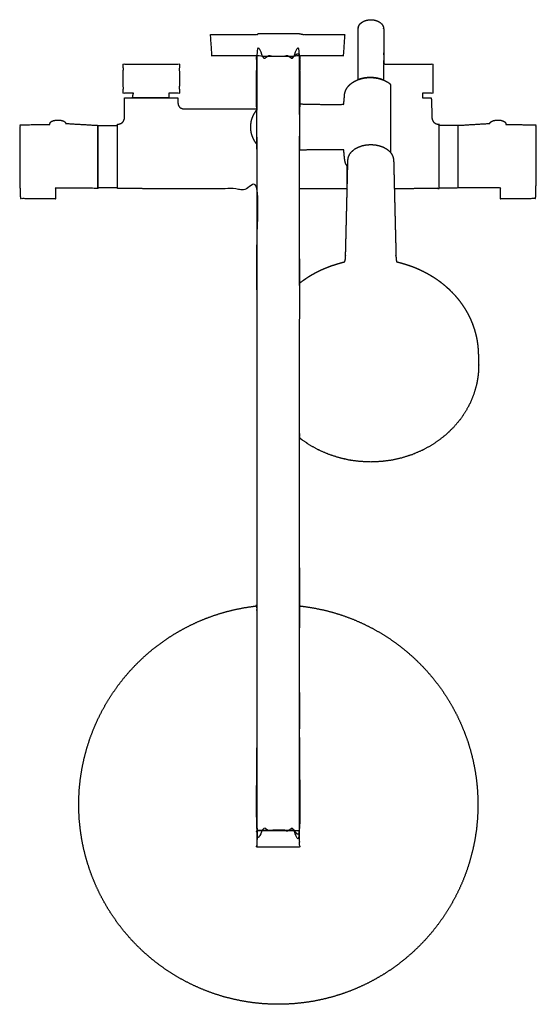
# Model space of a CAD drawing. Units: inches. Extents: x -6 to 6, y -11.4 to 11.5.
import ezdxf

# ---------------------------------------------------------------- set-up
doc = ezdxf.new("R2010")
doc.units = ezdxf.units.IN
doc.layers.get('0').update_dxf_attribs({"true_color": 0xc2ced6})

msp = doc.modelspace()

# ---------------------------------------------------------------- linework, layer by layer
at = {"color": 1, "true_color": 0xff0000}
for points, knots in [([(-2.54, 9.633), (-3.387, 9.633), (-3.468, 9.633), (-3.525, 9.633), (-3.569, 9.633), (-3.571, 9.31), (-3.576, 9.14), (-3.592, 9.098), (-3.611, 9.072), (-3.634, 9.05), (-3.663, 9.034), (-3.698, 9.024), (-3.736, 9.017), (-3.736, 8.972), (-3.736, 8.931), (-3.736, 8.808), (-3.736, 8.73), (-3.736, 8.644), (-3.736, 8.553), (-3.736, 8.459), (-3.736, 8.366), (-3.736, 8.275), (-3.736, 8.139), (-3.736, 7.999), (-3.736, 7.865), (-3.736, 7.803), (-3.736, 7.746), (-3.736, 7.694), (-3.736, 7.649), (-3.736, 7.579), (-3.736, 7.527), (-3.539, 7.525), (-3.342, 7.523), (-3.146, 7.521), (-2.949, 7.519), (-2.457, 7.519), (-0.488, 7.519), (-0.488, -2.182), (-0.578, -2.191), (-0.807, -2.226), (-1.032, -2.272), (-1.251, -2.328), (-1.465, -2.394), (-1.673, -2.469), (-1.874, -2.553), (-2.068, -2.644), (-2.254, -2.743), (-2.433, -2.847), (-2.607, -2.96), (-2.778, -3.083), (-2.947, -3.215), (-3.112, -3.358), (-3.272, -3.51), (-3.427, -3.672), (-3.575, -3.843), (-3.717, -4.024), (-3.85, -4.213), (-3.976, -4.411), (-4.092, -4.615), (-4.198, -4.828), (-4.294, -5.046), (-4.379, -5.271), (-4.451, -5.499), (-4.513, -5.732), (-4.562, -5.967), (-4.599, -6.204), (-4.624, -6.442), (-4.636, -6.681), (-4.636, -6.918), (-4.624, -7.154), (-4.6, -7.386), (-4.566, -7.615), (-4.52, -7.84), (-4.464, -8.06), (-4.397, -8.274), (-4.323, -8.482), (-4.239, -8.682), (-4.148, -8.877), (-4.049, -9.063), (-3.945, -9.242), (-3.831, -9.415), (-3.709, -9.587), (-3.576, -9.755), (-3.434, -9.92), (-3.282, -10.08), (-3.12, -10.235), (-2.949, -10.383), (-2.768, -10.525), (-2.579, -10.659), (-2.382, -10.784), (-2.176, -10.9), (-1.964, -11.006), (-1.745, -11.102), (-1.522, -11.187), (-1.293, -11.26), (-1.061, -11.321), (-0.825, -11.37), (-0.588, -11.408), (-0.349, -11.432), (-0.112, -11.444), (0.126, -11.444), (0.361, -11.432), (0.594, -11.408), (0.823, -11.374), (1.048, -11.328), (1.267, -11.272), (1.482, -11.206), (1.689, -11.131), (1.891, -11.047), (2.084, -10.956), (2.271, -10.857), (2.447, -10.754), (2.623, -10.64), (2.795, -10.517), (2.963, -10.385), (3.128, -10.243), (3.288, -10.09), (3.443, -9.928), (3.592, -9.757), (3.733, -9.576), (3.867, -9.387), (3.992, -9.19), (4.108, -8.984), (4.215, -8.772), (4.31, -8.554), (4.395, -8.33), (4.468, -8.101), (4.529, -7.868), (4.579, -7.633), (4.616, -7.396), (4.64, -7.158), (4.652, -6.919), (4.652, -6.682), (4.64, -6.447), (4.617, -6.214), (4.582, -5.985), (4.536, -5.76), (4.48, -5.54), (4.414, -5.326), (4.339, -5.119), (4.255, -4.917), (4.164, -4.724), (4.066, -4.537), (3.961, -4.359), (3.848, -4.185), (3.725, -4.013), (3.593, -3.845), (3.451, -3.68), (3.298, -3.52), (3.136, -3.365), (2.965, -3.217), (2.785, -3.075), (2.595, -2.941), (2.398, -2.816), (2.193, -2.7), (1.981, -2.594), (1.762, -2.498), (1.538, -2.413), (1.309, -2.34), (1.077, -2.279), (0.841, -2.23), (0.604, -2.193), (0.496, -2.181), (0.496, 1.732), (0.57, 1.672), (0.766, 1.542), (0.976, 1.43), (1.198, 1.336), (1.429, 1.262), (1.667, 1.208), (1.911, 1.176), (2.159, 1.165), (2.406, 1.176), (2.65, 1.208), (2.888, 1.262), (3.119, 1.336), (3.341, 1.43), (3.551, 1.542), (3.747, 1.672), (3.929, 1.819), (4.099, 1.986), (4.245, 2.161), (4.372, 2.349), (4.477, 2.547), (4.561, 2.754), (4.621, 2.967), (4.645, 3.101), (4.657, 3.185), (4.664, 3.259), (4.67, 3.419), (4.668, 3.526), (4.66, 3.736), (4.654, 3.82), (4.645, 3.905), (4.633, 3.988), (4.617, 4.072), (4.597, 4.154), (4.574, 4.236), (4.547, 4.317), (4.517, 4.398), (4.484, 4.477), (4.447, 4.555), (4.407, 4.631), (4.364, 4.706), (4.318, 4.78), (4.268, 4.852), (4.216, 4.923), (4.16, 4.991), (4.102, 5.058), (4.041, 5.122), (3.977, 5.185), (3.91, 5.245), (3.841, 5.303), (3.77, 5.359), (3.696, 5.412), (3.62, 5.463), (3.542, 5.511), (3.462, 5.556), (3.38, 5.599), (3.297, 5.638), (3.212, 5.675), (3.125, 5.71), (3.037, 5.741), (2.999, 5.753), (2.941, 5.771), (2.883, 5.789), (2.824, 5.805), (2.76, 5.822), (2.751, 5.868), (2.745, 5.944), (2.745, 5.979), (2.727, 6.713), (2.709, 7.446), (2.707, 7.519), (2.957, 7.519), (3.154, 7.521), (3.351, 7.523), (3.547, 7.525), (3.744, 7.527), (3.744, 9.011), (3.706, 9.024), (3.671, 9.034), (3.643, 9.05), (3.619, 9.072), (3.588, 9.126), (3.581, 9.17), (3.58, 9.31), (3.567, 9.633), (3.533, 9.633), (3.476, 9.633), (3.365, 9.633), (3.365, 9.743), (3.603, 9.743), (3.603, 10.419), (3.334, 10.419), (3.206, 10.419), (2.684, 10.419), (2.556, 10.419), (2.459, 10.419), (2.459, 11.236), (2.453, 11.279), (2.436, 11.32), (2.409, 11.356), (2.375, 11.386), (2.334, 11.411), (2.284, 11.431), (2.227, 11.445), (2.167, 11.45), (2.106, 11.446), (2.048, 11.434), (1.997, 11.415), (1.955, 11.391), (1.919, 11.362), (1.891, 11.327), (1.872, 11.287), (1.864, 11.244), (1.864, 10.055), (1.824, 10.039), (1.773, 10.014), (1.727, 9.984), (1.684, 9.951), (1.647, 9.916), (1.616, 9.878), (1.591, 9.839), (1.571, 9.799), (1.558, 9.758), (1.55, 9.718), (1.548, 9.679), (1.529, 9.483), (1.325, 9.479), (1.175, 9.478), (0.751, 9.487), (0.496, 9.491), (0.496, 10.607), (0.6, 10.607), (0.725, 10.607), (0.848, 10.607), (0.968, 10.607), (1.081, 10.607), (1.185, 10.607), (1.28, 10.607), (1.361, 10.607), (1.429, 10.607), (1.482, 10.607), (1.518, 10.607), (1.552, 11.102), (1.515, 11.102), (1.461, 11.102), (1.392, 11.102), (1.308, 11.102), (1.212, 11.102), (1.105, 11.102), (0.989, 11.102), (0.867, 11.102), (0.741, 11.102), (0.613, 11.102), (0.481, 11.128), (0.446, 11.128), (0.397, 11.128), (0.336, 11.128), (0.302, 11.128), (0.264, 11.128), (0.223, 11.128), (0.179, 11.128), (0.132, 11.128), (0.083, 11.128), (0.033, 11.128), (-0.018, 11.128), (-0.069, 11.128), (-0.118, 11.128), (-0.166, 11.128), (-0.212, 11.128), (-0.254, 11.128), (-0.293, 11.128), (-0.359, 11.128), (-0.414, 11.128), (-0.456, 11.128), (-0.488, 11.102), (-0.592, 11.102), (-0.739, 11.102), (-0.877, 11.102), (-1.005, 11.102), (-1.121, 11.102), (-1.224, 11.102), (-1.312, 11.102), (-1.387, 11.102), (-1.448, 11.102), (-1.496, 11.102), (-1.534, 11.102), (-1.57, 11.102), (-1.536, 10.607), (-1.501, 10.607), (-1.464, 10.607), (-1.416, 10.607), (-1.357, 10.607), (-1.284, 10.607), (-1.197, 10.607), (-1.097, 10.607), (-0.984, 10.607), (-0.858, 10.607), (-0.723, 10.607), (-0.579, 10.607), (-0.488, 10.607), (-0.488, 9.377), (-0.572, 9.377), (-0.764, 9.377), (-1.148, 9.377), (-1.724, 9.377), (-2.216, 9.38), (-2.283, 9.405), (-2.316, 9.451), (-2.328, 9.511), (-2.333, 9.633), (-2.373, 9.633), (-2.409, 9.633), (-2.457, 9.633), (-2.54, 9.633)], [0, 0, 21.520035, 23.565781, 25.027267, 26.133102, 34.338728, 38.650899, 39.787047, 40.620033, 41.434407, 42.266797, 43.187694, 44.17528, 45.321093, 46.368747, 49.495303, 51.476016, 53.659976, 55.977832, 58.357837, 60.732333, 63.042819, 66.500125, 70.036624, 73.439807, 75.018481, 76.477847, 77.793536, 78.945742, 80.708804, 82.042819, 87.043043, 92.043263, 97.043487, 102.04371, 114.543702, 164.552892, 410.969018, 413.266278, 419.153077, 424.979705, 430.740075, 436.428572, 442.040051, 447.569875, 453.013852, 458.368314, 463.630097, 468.891871, 474.246335, 479.69031, 485.233514, 490.8316, 496.53346, 502.280539, 508.120371, 513.994082, 519.947515, 525.922068, 531.961451, 538.008125, 544.103232, 550.191031, 556.309911, 562.406629, 568.516543, 574.589685, 580.658153, 586.675966, 592.671831, 598.604335, 604.498626, 610.31835, 616.085063, 621.767816, 627.384491, 632.909745, 638.357711, 643.708815, 648.973428, 654.232985, 659.589105, 665.03209, 670.562315, 676.174055, 681.861694, 687.623603, 693.448081, 699.33774, 705.274766, 711.266201, 717.288307, 723.352641, 729.429778, 735.535857, 741.636231, 747.75166, 753.842743, 759.934784, 765.984326, 772.021069, 777.998063, 783.949293, 789.824981, 795.663088, 801.411665, 807.112256, 812.711387, 818.253792, 823.684986, 829.052401, 834.237651, 839.575952, 844.91713, 850.374438, 855.890876, 861.515757, 867.204254, 872.964621, 878.791257, 884.678055, 890.618555, 896.605853, 902.632718, 908.691618, 914.774773, 920.874205, 926.981801, 933.089406, 939.188839, 945.271989, 951.33089, 957.357776, 963.345066, 969.285564, 975.172372, 980.998992, 986.75937, 992.44787, 998.059358, 1003.589171, 1009.033152, 1014.387623, 1019.649397, 1024.911177, 1030.265646, 1035.709627, 1041.239445, 1046.850936, 1052.539439, 1058.299811, 1064.126435, 1070.013246, 1075.953739, 1081.941041, 1087.967916, 1094.026821, 1100.109979, 1106.209406, 1112.317015, 1118.424619, 1124.52405, 1127.296802, 1226.702342, 1229.127535, 1235.111419, 1241.159787, 1247.268863, 1253.433103, 1259.645434, 1265.897566, 1272.180388, 1278.463241, 1284.715373, 1290.927689, 1297.091927, 1303.201003, 1309.249385, 1315.233268, 1321.150878, 1327.213016, 1333.020141, 1338.769514, 1344.468895, 1350.128462, 1355.760456, 1359.201232, 1361.379773, 1363.268357, 1367.328626, 1370.033331, 1375.383083, 1377.530459, 1379.679483, 1381.830919, 1383.985515, 1386.143991, 1388.307079, 1390.475477, 1392.649851, 1394.830747, 1397.018775, 1399.214444, 1401.418186, 1403.630396, 1405.851447, 1408.081653, 1410.321366, 1412.570768, 1414.82999, 1417.099147, 1419.378164, 1421.66705, 1423.96569, 1426.273934, 1428.591536, 1430.918212, 1433.253785, 1435.597953, 1437.950417, 1440.310852, 1442.67886, 1445.0541, 1446.060004, 1447.604191, 1449.152027, 1450.702993, 1452.376051, 1453.552433, 1455.504798, 1456.38421, 1475.026446, 1493.668711, 1495.521635, 1501.870451, 1506.870674, 1511.870898, 1516.871117, 1521.871342, 1559.58437, 1560.610092, 1561.53099, 1562.363386, 1563.177759, 1564.750754, 1565.903155, 1569.449633, 1577.66167, 1578.504566, 1579.966052, 1582.771457, 1585.569553, 1591.600765, 1608.767925, 1615.586864, 1618.855983, 1632.110301, 1635.356944, 1637.830947, 1658.590957, 1659.694794, 1660.814913, 1661.956871, 1663.107807, 1664.331632, 1665.699672, 1667.183412, 1668.733114, 1670.285593, 1671.777159, 1673.156679, 1674.393717, 1675.55872, 1676.714396, 1677.844843, 1678.952586, 1709.133097, 1710.231495, 1711.675232, 1713.081517, 1714.440339, 1715.744561, 1716.9903, 1718.176984, 1719.306928, 1720.384701, 1721.416187, 1722.407643, 1727.420146, 1732.593421, 1736.41829, 1747.181922, 1753.671775, 1781.999793, 1784.650055, 1787.828912, 1790.95876, 1793.987618, 1796.860206, 1799.520358, 1801.913909, 1803.991771, 1805.712901, 1807.046828, 1807.975409, 1820.579096, 1821.528349, 1822.891977, 1824.651426, 1826.775549, 1829.222391, 1831.941769, 1834.878309, 1837.974602, 1841.174135, 1844.423764, 1847.856785, 1848.726536, 1849.992283, 1851.530247, 1852.393285, 1853.349828, 1854.394383, 1855.518407, 1856.709813, 1857.953466, 1859.23142, 1860.524144, 1861.810765, 1863.071019, 1864.285741, 1865.437841, 1866.51328, 1867.501439, 1869.190159, 1870.570897, 1871.647069, 1872.694288, 1875.331494, 1879.073036, 1882.59462, 1885.846113, 1888.787785, 1891.391636, 1893.641768, 1895.533854, 1897.073862, 1898.315653, 1899.275152, 1900.183607, 1912.78826, 1913.676932, 1914.615535, 1915.830275, 1917.336749, 1919.187625, 1921.388753, 1923.935893, 1926.813498, 1929.994178, 1933.439065, 1937.09912, 1939.407027, 1970.638732, 1972.781441, 1977.65953, 1987.415147, 2002.04869, 2014.548843, 2016.356817, 2017.806206, 2019.341725, 2022.451607, 2023.464054, 2024.38921, 2025.589619, 2027.70161, 2027.70161]), ([(1.864, 10.055), (1.914, 10.072), (1.99, 10.091), (2.047, 10.1), (2.103, 10.105), (2.158, 10.106), (2.214, 10.103), (2.271, 10.097), (2.329, 10.086), (2.387, 10.071), (2.458, 10.046), (2.459, 10.419), (2.459, 11.236), (2.453, 11.279), (2.436, 11.32), (2.409, 11.356), (2.375, 11.386), (2.334, 11.411), (2.284, 11.431), (2.227, 11.445), (2.167, 11.45), (2.106, 11.446), (2.048, 11.434), (1.997, 11.415), (1.955, 11.391), (1.919, 11.362), (1.891, 11.327), (1.872, 11.287), (1.864, 11.244), (1.864, 10.055)], [0, 0, 1.340285, 3.328116, 4.78986, 6.222736, 7.61575, 9.035577, 10.498932, 11.994285, 13.508278, 15.435022, 24.918369, 45.678379, 46.782217, 47.902335, 49.044293, 50.195229, 51.419054, 52.787094, 54.270835, 55.820536, 57.373015, 58.864581, 60.244101, 61.481139, 62.646143, 63.801818, 64.932266, 66.040008, 96.219238, 96.219238]), ([(-0.488, -7.788), (0.496, -7.788), (0.496, -7.395), (0.496, 1.732), (0.57, 1.672), (0.766, 1.542), (0.976, 1.43), (1.198, 1.336), (1.429, 1.262), (1.667, 1.208), (1.911, 1.176), (2.159, 1.165), (2.406, 1.176), (2.65, 1.208), (2.888, 1.262), (3.119, 1.336), (3.341, 1.43), (3.551, 1.542), (3.747, 1.672), (3.929, 1.819), (4.099, 1.986), (4.245, 2.161), (4.372, 2.349), (4.477, 2.547), (4.561, 2.754), (4.621, 2.967), (4.645, 3.101), (4.657, 3.185), (4.664, 3.259), (4.67, 3.419), (4.668, 3.526), (4.66, 3.736), (4.654, 3.82), (4.645, 3.905), (4.633, 3.988), (4.617, 4.072), (4.597, 4.154), (4.574, 4.236), (4.547, 4.317), (4.517, 4.398), (4.484, 4.477), (4.447, 4.555), (4.407, 4.631), (4.364, 4.706), (4.318, 4.78), (4.268, 4.852), (4.216, 4.923), (4.16, 4.991), (4.102, 5.058), (4.041, 5.122), (3.977, 5.185), (3.91, 5.245), (3.841, 5.303), (3.77, 5.359), (3.696, 5.412), (3.62, 5.463), (3.542, 5.511), (3.462, 5.556), (3.38, 5.599), (3.297, 5.638), (3.212, 5.675), (3.125, 5.71), (3.037, 5.741), (2.999, 5.753), (2.941, 5.771), (2.883, 5.789), (2.824, 5.805), (2.76, 5.822), (2.751, 5.868), (2.745, 5.944), (2.745, 5.979), (2.727, 6.713), (2.709, 7.446), (2.691, 8.18), (2.68, 8.253), (2.648, 8.324), (2.599, 8.386), (2.533, 8.441), (2.452, 8.486), (2.361, 8.519), (2.262, 8.54), (2.159, 8.547), (2.055, 8.54), (1.956, 8.519), (1.865, 8.486), (1.784, 8.441), (1.718, 8.386), (1.669, 8.324), (1.637, 8.253), (1.626, 8.18), (1.609, 7.446), (1.591, 6.713), (1.573, 5.979), (1.571, 5.93), (1.566, 5.868), (1.552, 5.821), (1.493, 5.805), (1.435, 5.789), (1.357, 5.765), (1.281, 5.741), (1.192, 5.71), (1.106, 5.675), (1.02, 5.638), (0.937, 5.599), (0.855, 5.556), (0.775, 5.511), (0.697, 5.463), (0.621, 5.412), (0.547, 5.359), (0.496, 5.318), (0.496, 10.604), (-0.488, 10.604), (-0.488, -7.406), (-0.488, -7.788)], [0, 0, 24.97494, 34.9658, 266.797507, 269.2227, 275.206584, 281.254952, 287.364028, 293.528268, 299.740599, 305.992731, 312.275553, 318.558406, 324.810538, 331.022854, 337.187092, 343.296168, 349.34455, 355.328433, 361.246043, 367.308181, 373.115306, 378.864679, 384.56406, 390.223627, 395.855621, 399.296397, 401.474938, 403.363522, 407.423791, 410.128496, 415.478248, 417.625624, 419.774648, 421.926084, 424.08068, 426.239156, 428.402244, 430.570642, 432.745016, 434.925912, 437.11394, 439.309609, 441.513351, 443.725561, 445.946612, 448.176818, 450.416531, 452.665933, 454.925155, 457.194312, 459.473329, 461.762215, 464.060855, 466.369099, 468.686701, 471.013377, 473.34895, 475.693118, 478.045582, 480.406017, 482.774025, 485.149265, 486.155169, 487.699356, 489.247192, 490.798158, 492.471216, 493.647598, 495.599963, 496.479375, 515.121611, 533.763876, 552.406127, 554.287089, 556.246681, 558.276948, 560.452717, 562.793515, 565.258326, 567.836968, 570.462912, 573.088826, 575.667468, 578.132307, 580.473078, 582.648871, 584.679119, 586.638711, 588.519677, 607.161928, 625.804193, 644.446429, 645.69224, 647.278199, 648.511144, 650.06443, 651.615601, 653.667237, 655.713043, 658.087541, 660.455197, 662.815572, 665.168246, 667.512735, 669.848664, 672.175667, 674.493474, 676.80173, 678.467657, 812.730398, 837.705252, 1295.166754, 1304.880835, 1304.880835]), ([(-0.488, -7.406), (0.496, -7.406), (0.496, 10.604), (-0.488, 10.604), (-0.488, -7.395), (-0.488, -7.406)], [0, 0, 24.97494, 482.436259, 507.411113, 964.595836, 964.872615, 964.872615]), ([(-0.635, 8.911), (-0.623, 8.826), (-0.6, 8.743), (-0.566, 8.664), (-0.521, 8.591), (-0.488, 8.55), (-0.488, -7.395), (0.496, -7.395), (0.496, 1.732), (0.57, 1.672), (0.766, 1.542), (0.976, 1.43), (1.198, 1.336), (1.429, 1.262), (1.667, 1.208), (1.911, 1.176), (2.159, 1.165), (2.406, 1.176), (2.65, 1.208), (2.888, 1.262), (3.119, 1.336), (3.341, 1.43), (3.551, 1.542), (3.747, 1.672), (3.929, 1.819), (4.099, 1.986), (4.245, 2.161), (4.372, 2.349), (4.477, 2.547), (4.561, 2.754), (4.621, 2.967), (4.645, 3.101), (4.657, 3.185), (4.664, 3.259), (4.67, 3.419), (4.668, 3.526), (4.66, 3.736), (4.654, 3.82), (4.645, 3.905), (4.633, 3.988), (4.617, 4.072), (4.597, 4.154), (4.574, 4.236), (4.547, 4.317), (4.517, 4.398), (4.484, 4.477), (4.447, 4.555), (4.407, 4.631), (4.364, 4.706), (4.318, 4.78), (4.268, 4.852), (4.216, 4.923), (4.16, 4.991), (4.102, 5.058), (4.041, 5.122), (3.977, 5.185), (3.91, 5.245), (3.841, 5.303), (3.77, 5.359), (3.696, 5.412), (3.62, 5.463), (3.542, 5.511), (3.462, 5.556), (3.38, 5.599), (3.297, 5.638), (3.212, 5.675), (3.125, 5.71), (3.037, 5.741), (2.999, 5.753), (2.941, 5.771), (2.883, 5.789), (2.824, 5.805), (2.76, 5.822), (2.751, 5.868), (2.745, 5.944), (2.745, 5.979), (2.727, 6.713), (2.709, 7.446), (2.691, 8.18), (2.68, 8.253), (2.648, 8.324), (2.619, 8.361), (2.619, 8.436), (2.619, 8.914), (2.619, 8.983), (2.619, 9.462), (2.619, 9.933), (2.596, 9.969), (2.549, 10), (2.498, 10.028), (2.443, 10.052), (2.387, 10.071), (2.329, 10.086), (2.271, 10.097), (2.214, 10.103), (2.158, 10.106), (2.103, 10.105), (2.047, 10.1), (1.99, 10.091), (1.933, 10.078), (1.878, 10.061), (1.824, 10.039), (1.773, 10.014), (1.727, 9.984), (1.684, 9.951), (1.647, 9.916), (1.616, 9.878), (1.591, 9.839), (1.571, 9.799), (1.558, 9.758), (1.55, 9.718), (1.548, 9.679), (1.529, 9.483), (1.325, 9.479), (1.175, 9.478), (0.751, 9.487), (0.496, 9.491), (0.496, 10.604), (-0.488, 10.604), (-0.488, 9.358), (-0.521, 9.317), (-0.566, 9.244), (-0.6, 9.165), (-0.623, 9.082), (-0.635, 8.997), (-0.635, 8.911)], [0, 0, 2.183743, 4.367506, 6.551277, 8.735033, 10.076598, 415.076659, 440.051513, 671.88322, 674.308412, 680.292296, 686.340664, 692.449741, 698.61398, 704.826311, 711.078443, 717.361266, 723.644118, 729.896251, 736.108567, 742.272804, 748.381881, 754.430262, 760.414146, 766.331755, 772.393894, 778.201019, 783.950391, 789.649773, 795.309339, 800.941333, 804.38211, 806.56065, 808.449234, 812.509503, 815.214209, 820.56396, 822.711337, 824.860361, 827.011797, 829.166392, 831.324868, 833.487956, 835.656354, 837.830728, 840.011624, 842.199652, 844.395321, 846.599063, 848.811273, 851.032324, 853.262531, 855.502243, 857.751646, 860.010867, 862.280024, 864.559041, 866.847927, 869.146567, 871.454811, 873.772413, 876.099089, 878.434663, 880.77883, 883.131295, 885.49173, 887.859737, 890.234977, 891.240881, 892.785068, 894.332904, 895.88387, 897.556928, 898.73331, 900.685676, 901.565087, 920.207323, 938.849588, 957.491839, 959.372801, 961.332393, 962.543337, 964.457065, 976.591663, 978.351002, 990.49892, 1002.466633, 1003.549427, 1004.991348, 1006.472364, 1007.979224, 1009.497213, 1011.011206, 1012.506559, 1013.969914, 1015.389741, 1016.782755, 1018.215631, 1019.677375, 1021.155361, 1022.635872, 1024.104803, 1025.54854, 1026.954825, 1028.313647, 1029.617869, 1030.863608, 1032.050292, 1033.180236, 1034.258009, 1035.289495, 1036.280951, 1041.293454, 1046.466729, 1050.291598, 1061.05523, 1067.545083, 1095.815331, 1120.790185, 1152.439736, 1153.781301, 1155.965058, 1158.148828, 1160.332577, 1162.516335, 1164.700096, 1164.700096]), ([(-2.54, 9.633), (-2.54, 9.743), (-2.296, 9.743), (-2.296, 10.419), (-2.563, 10.419), (-2.692, 10.419), (-3.213, 10.419), (-3.341, 10.419), (-3.6, 10.419), (-3.6, 9.743), (-3.365, 9.743), (-3.387, 9.633), (-2.54, 9.633)], [0, 0, 2.798096, 8.997368, 26.164528, 32.953285, 36.217735, 49.472061, 52.723732, 59.30291, 76.47007, 82.439781, 85.291542, 106.811577, 106.811577]), ([(-6.004, 8.277), (-6.004, 8.225), (-6.004, 8.037), (-6.003, 7.985), (-6.001, 7.798), (-6, 7.694), (-5.997, 7.542), (-5.994, 7.477), (-5.992, 7.411), (-5.989, 7.334), (-5.987, 7.289), (-5.583, 7.286), (-5.177, 7.281), (-5.177, 7.321), (-5.177, 7.367), (-5.177, 7.42), (-5.177, 7.468), (-5.177, 7.536), (-4.193, 7.528), (-4.193, 7.596), (-4.193, 7.691), (-4.193, 7.82), (-4.193, 7.976), (-4.193, 8.149), (-4.193, 8.329), (-4.193, 8.506), (-4.193, 8.669), (-4.193, 8.81), (-4.193, 8.919), (-4.193, 8.993), (-4.934, 9.037), (-4.954, 9.069), (-4.991, 9.093), (-5.04, 9.109), (-5.123, 9.117), (-5.165, 9.115), (-5.223, 9.104), (-5.268, 9.086), (-5.3, 9.06), (-5.314, 9.013), (-5.997, 9.007), (-6, 8.859), (-6.001, 8.765), (-6.002, 8.662), (-6.003, 8.568), (-6.004, 8.465), (-6.004, 8.277)], [0, 0, 1.31206, 6.086444, 7.398463, 12.172801, 14.795662, 18.652343, 20.314193, 21.98593, 23.963275, 25.092801, 35.346188, 45.656001, 46.679164, 47.854869, 49.188655, 50.416331, 52.129802, 77.130647, 78.875718, 81.291581, 84.568543, 88.516145, 92.904969, 97.479966, 101.975236, 106.129533, 109.701447, 112.483353, 114.364487, 133.215685, 134.169983, 135.274039, 136.597662, 138.700262, 139.787832, 141.263666, 142.507184, 143.549969, 144.795488, 162.156754, 165.906474, 168.293887, 170.918281, 173.305411, 175.929484, 180.703917, 180.703917]), ([(-4.191, 7.579), (-4.191, 7.544), (-3.74, 7.538), (-3.74, 7.589), (-3.74, 7.642), (-3.74, 7.714), (-3.74, 7.803), (-3.74, 7.905), (-3.74, 8.016), (-3.74, 8.131), (-3.74, 8.243), (-3.74, 8.299), (-3.74, 8.393), (-3.74, 8.481), (-3.74, 8.567), (-3.74, 8.649), (-3.74, 8.726), (-3.74, 8.795), (-3.74, 8.855), (-3.74, 8.905), (-3.74, 8.957), (-3.74, 8.993), (-4.191, 8.991), (-4.191, 8.957), (-4.191, 8.907), (-4.191, 8.853), (-4.191, 8.789), (-4.191, 8.718), (-4.191, 8.64), (-4.191, 8.558), (-4.191, 8.474), (-4.191, 8.39), (-4.191, 8.299), (-4.191, 8.241), (-4.191, 8.109), (-4.191, 7.975), (-4.191, 7.847), (-4.191, 7.734), (-4.191, 7.643), (-4.191, 7.579)], [0, 0, 0.902359, 12.367844, 13.663742, 15.013138, 16.837341, 19.088669, 21.680313, 24.497085, 27.411835, 30.272476, 31.678726, 34.070923, 36.306686, 38.497009, 40.588653, 42.531357, 44.281769, 45.80661, 47.084579, 48.40184, 49.328812, 60.793541, 61.666435, 62.94387, 64.310951, 65.922737, 67.740852, 69.717522, 71.799644, 73.933144, 76.0671, 78.389183, 79.840248, 83.199654, 86.606621, 89.854988, 92.727516, 95.035377, 96.657402, 96.657402]), ([(4.193, 7.579), (4.193, 7.544), (3.744, 7.538), (3.744, 7.589), (3.744, 7.642), (3.744, 7.714), (3.744, 7.803), (3.744, 7.905), (3.744, 8.016), (3.744, 8.131), (3.744, 8.243), (3.744, 8.299), (3.744, 8.393), (3.744, 8.481), (3.744, 8.567), (3.744, 8.649), (3.744, 8.726), (3.744, 8.795), (3.744, 8.855), (3.744, 8.905), (3.744, 8.957), (3.744, 8.993), (4.193, 8.991), (4.193, 8.957), (4.193, 8.907), (4.193, 8.853), (4.193, 8.789), (4.193, 8.718), (4.193, 8.64), (4.193, 8.558), (4.193, 8.474), (4.193, 8.39), (4.193, 8.299), (4.193, 8.241), (4.193, 8.109), (4.193, 7.975), (4.193, 7.847), (4.193, 7.734), (4.193, 7.643), (4.193, 7.579)], [0, 0, 0.902359, 12.305589, 13.601488, 14.950883, 16.775087, 19.026415, 21.618059, 24.434831, 27.34958, 30.210222, 31.616472, 34.008669, 36.244432, 38.434755, 40.526399, 42.469102, 44.219514, 45.744356, 47.022325, 48.339586, 49.266557, 60.669028, 61.541923, 62.819358, 64.186439, 65.798225, 67.61634, 69.593009, 71.675132, 73.808631, 75.942588, 78.26467, 79.715736, 83.075141, 86.482108, 89.730475, 92.603004, 94.910865, 96.532889, 96.532889]), ([(4.193, 7.541), (5.177, 7.536), (5.177, 7.468), (5.177, 7.42), (5.177, 7.367), (5.177, 7.321), (5.177, 7.281), (5.583, 7.287), (5.987, 7.289), (5.989, 7.334), (5.991, 7.411), (5.993, 7.477), (5.995, 7.542), (6, 7.694), (6.001, 7.798), (6.003, 7.985), (6.003, 8.037), (6.004, 8.225), (6.004, 8.277), (6.003, 8.465), (6.003, 8.568), (6.002, 8.662), (6.001, 8.765), (6, 8.859), (5.997, 9.007), (5.306, 9.012), (5.299, 9.049), (5.273, 9.078), (5.232, 9.099), (5.178, 9.112), (5.115, 9.117), (5.062, 9.113), (5.015, 9.104), (4.976, 9.089), (4.947, 9.069), (4.926, 9.038), (4.193, 8.993), (4.193, 8.919), (4.193, 8.81), (4.193, 8.669), (4.193, 8.506), (4.193, 8.329), (4.193, 8.149), (4.193, 7.976), (4.193, 7.82), (4.193, 7.691), (4.193, 7.596), (4.193, 7.541)], [0, 0, 25.000309, 26.713779, 27.941456, 29.275242, 30.450947, 31.474109, 41.78455, 52.037649, 53.167176, 55.144519, 56.816257, 58.47554, 62.333867, 64.956728, 69.731067, 71.043086, 75.817469, 77.129529, 81.903963, 84.528036, 86.915165, 89.53956, 91.926972, 95.676693, 113.227917, 114.168339, 115.162945, 116.331188, 117.724858, 119.339701, 120.690376, 121.903613, 122.95394, 123.857486, 124.817064, 143.482969, 145.364103, 148.146009, 151.717923, 155.87222, 160.36749, 164.942487, 169.331312, 173.278913, 176.555875, 178.971738, 180.386121, 180.386121]), ([(0.496, 8.417), (0.751, 8.422), (1.173, 8.427), (1.325, 8.425), (1.529, 8.421), (1.548, 8.232), (1.555, 8.168), (1.575, 8.104), (1.609, 8.044), (1.609, 7.446), (1.591, 6.713), (1.573, 5.979), (1.571, 5.93), (1.566, 5.868), (1.552, 5.821), (1.493, 5.805), (1.435, 5.789), (1.357, 5.765), (1.281, 5.741), (1.192, 5.71), (1.106, 5.675), (1.02, 5.638), (0.937, 5.599), (0.855, 5.556), (0.775, 5.511), (0.697, 5.463), (0.621, 5.412), (0.547, 5.359), (0.496, 5.318), (0.496, 8.417)], [0, 0, 6.489846, 17.220095, 21.076782, 26.250014, 31.073483, 32.730466, 34.422688, 36.180307, 51.351252, 69.993517, 88.635753, 89.881564, 91.467523, 92.700468, 94.253754, 95.804925, 97.856561, 99.902367, 102.276865, 104.644521, 107.004896, 109.35757, 111.702059, 114.037988, 116.364991, 118.682798, 120.991054, 122.656981, 201.356154, 201.356154]), ([(0.496, 7.519), (1.61, 7.519), (1.609, 7.446), (1.591, 6.713), (1.573, 5.979), (1.571, 5.93), (1.566, 5.868), (1.552, 5.821), (1.493, 5.805), (1.435, 5.789), (1.357, 5.765), (1.281, 5.741), (1.192, 5.71), (1.106, 5.675), (1.02, 5.638), (0.937, 5.599), (0.855, 5.556), (0.775, 5.511), (0.697, 5.463), (0.621, 5.412), (0.547, 5.359), (0.496, 5.318), (0.496, 7.519)], [0, 0, 28.315014, 30.167938, 48.810203, 67.452439, 68.69825, 70.284209, 71.517155, 73.070441, 74.621612, 76.673247, 78.719054, 81.093551, 83.461207, 85.821582, 88.174256, 90.518745, 92.854675, 95.181677, 97.499484, 99.80774, 101.473668, 157.373982, 157.373982]), ([(0.496, -7.406), (-0.488, -7.406), (-0.488, -7.788), (0.496, -7.788), (0.496, -7.406)], [0, 0, 24.97494, 34.689021, 59.663961, 69.378225, 69.378225])]:
    msp.add_open_spline(points, degree=1, knots=knots, dxfattribs=at)

doc.saveas('drawing.dxf')
